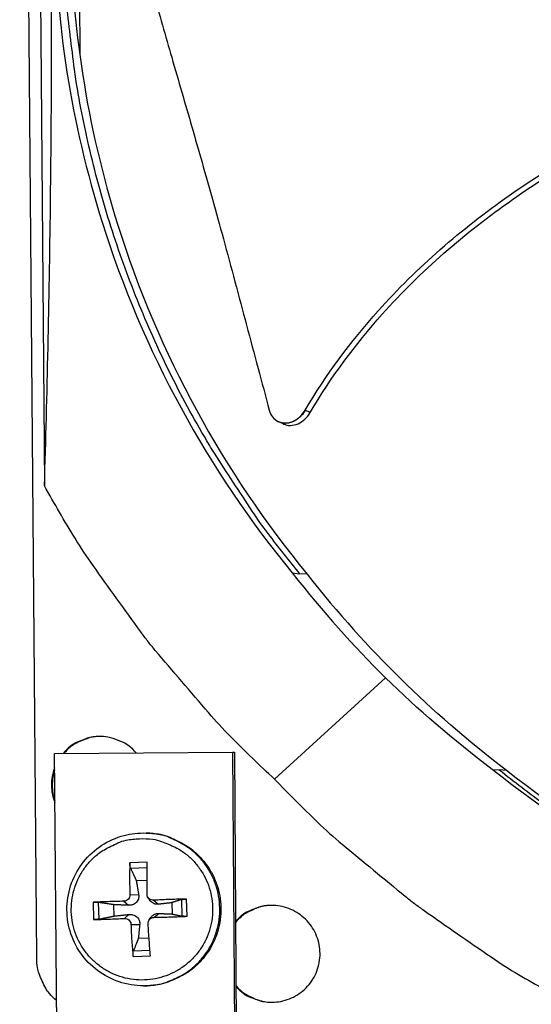
# Model space of a CAD drawing. Units: inches. Extents: x -19 to 86, y 1 to 83.
# Drawn here: x -4 to -3, y 30 to 32 of the extents above; entities that cross this region are included whole.
import ezdxf

# ---------------------------------------------------------------- set-up
doc = ezdxf.new("R2010")
doc.units = ezdxf.units.IN
doc.header["$LTSCALE"] = 4
doc.header["$MEASUREMENT"] = 0
doc.layers.add('Fan', color=84, linetype='Continuous')

msp = doc.modelspace()

# ---------------------------------------------------------------- linework, layer by layer
at = {"layer": 'Fan'}
for p, q in [((-3.68949, 29.95352), (-3.72737, 34.50936)), ((-3.6932, 33.53507), (-3.67217, 31.00608)), ((-3.59792, 32.546), (-3.59309, 31.96584)), ((-3.63245, 32.00336), (-3.6323, 32.00336)), ((-3.14947, 31.14872), (-3.15024, 31.14907)), ((-3.11966, 30.81232), (-3.10244, 30.8101)), ((-3.11895, 30.81223), (-3.11895, 30.81223)), ((-3.0862, 30.809), (-3.10244, 30.8101)), ((-2.91154, 30.57827), (-3.15925, 30.35208)), ((-3.6498, 30.40918), (-3.25305, 30.41239)), ((-3.64016, 29.21941), (-3.6498, 30.40918)), ((-3.25305, 30.41239), (-3.24457, 29.22262)), ((-3.25305, 30.41239), (-3.24869, 30.41215)), ((-3.24869, 30.41215), (-3.2402, 29.22293)), ((-2.67342, 30.37344), (-2.65804, 30.37303)), ((-2.64157, 30.37171), (-2.65804, 30.37303)), ((-3.44549, 30.23195), (-3.44289, 30.23186)), ((-3.44325, 30.16685), (-3.48171, 30.16551)), ((-3.48018, 30.15352), (-3.44332, 30.15484)), ((-3.46732, 30.12579), (-3.44343, 30.12687)), ((-3.49513, 30.07979), (-3.48442, 30.07077)), ((-3.48154, 30.09436), (-3.46208, 30.09473)), ((-3.44132, 30.08839), (-3.43793, 30.08311)), ((-3.42889, 30.0821), (-3.4177, 30.0731)), ((-3.36678, 30.0836), (-3.36549, 30.04657)), ((-3.35385, 30.04628), (-3.35519, 30.08473)), ((-3.56382, 30.07745), (-3.56248, 30.039)), ((-3.55011, 30.04012), (-3.5514, 30.07715)), ((-3.51646, 30.04687), (-3.51735, 30.07214)), ((-3.3884, 30.07664), (-3.38752, 30.05137)), ((-3.4938, 30.04171), (-3.48371, 30.05035)), ((-3.43878, 30.03809), (-3.43519, 30.04328)), ((-3.42756, 30.04402), (-3.41699, 30.05268)), ((-3.47923, 30.02812), (-3.45975, 30.02801)), ((-3.43888, 29.99742), (-3.46281, 29.99684)), ((-3.43687, 29.97015), (-3.47373, 29.9689)), ((-3.47442, 29.95688), (-3.43597, 29.95822)), ((-3.45138, 29.89142), (-3.44878, 29.89142))]:
    msp.add_line(p, q, dxfattribs=at)
at = {"layer": 'Fan', "flags": 128}
for points in [[(-3.10244, 30.8101, -0.0093747), (-3.17338, 30.89969, -0.0174298), (-3.2089, 30.94985, -0.0013057), (-3.29311, 31.07875, -0.0093754), (-3.30445, 31.09695, -0.0094173), (-3.34792, 31.17292, -0.0094042), (-3.38856, 31.25057, -0.0094423), (-3.42614, 31.3295, -0.0094307), (-3.46076, 31.40988, -0.0094639), (-3.49224, 31.49133, -0.009454), (-3.52066, 31.57399, -0.0094816), (-3.54587, 31.65751, -0.0094736), (-3.56791, 31.742, -0.009495), (-3.58671, 31.82713, -0.0094891), (-3.60228, 31.91297, -0.0095037), (-3.60531, 31.9343, -0.0013401), (-3.62355, 32.08597, -0.0176687), (-3.62853, 32.14674, -0.0095025), (-3.63162, 32.26004)], [(-3.15925, 30.35208, -0.0097053), (-3.25682, 30.44666, -0.0179982), (-3.30654, 30.50051, -0.0013957), (-3.42505, 30.63929, -0.0097064), (-3.44164, 30.65962, -0.0097546), (-3.45747, 30.68064, -0.0014092), (-3.56376, 30.82848, -0.0181136), (-3.60395, 30.88925, -0.0097537), (-3.67217, 31.00608)], [(-3.46757, 30.41065, 0.0428483), (-3.48361, 30.42599, 0.0643556), (-3.49625, 30.43371, 0.0213806), (-3.5191, 30.44276, 0.0428483), (-3.53101, 30.44579, 0.0428483), (-3.54942, 30.44722, 0.0428483), (-3.5678, 30.44549, 0.0428483), (-3.57966, 30.44227, 0.0213806), (-3.60236, 30.43285, 0.0643556), (-3.61487, 30.42492, 0.0428483), (-3.63067, 30.40933)], [(-3.54157, 30.447, 0.0380339), (-3.56147, 30.44646, 0.0586898), (-3.57409, 30.44364, 0.0174104), (-3.58933, 30.43769, 0.0174104), (-3.60411, 30.43069, 0.0586898), (-3.61483, 30.42345, 0.0380339), (-3.62888, 30.40935)], [(-3.64954, 30.37738, 0.0461396), (-3.65481, 30.35821, 0.0461396), (-3.65648, 30.33841, 0.0461396), (-3.65449, 30.31863, 0.0461396), (-3.64891, 30.29955)], [(-3.6495, 30.37257, 0.0403243), (-3.65352, 30.35566, 0.0403243), (-3.65478, 30.33833, 0.0403243), (-3.65324, 30.32102, 0.0403243), (-3.64895, 30.30418)], [(-2.65804, 30.37303, 0.0104817), (-2.55675, 30.29587, 0.0193282), (-2.49941, 30.25737, 0.0016182), (-2.35464, 30.16872, 0.0104828), (-2.33196, 30.15558, 0.0105341), (-2.24539, 30.11015, 0.0105183), (-2.15684, 30.06835, 0.0105638), (-2.06687, 30.03042, 0.0105502), (-1.97527, 29.99628, 0.0105885), (-1.88252, 29.96612, 0.0105774), (-1.78848, 29.93988, 0.0106073), (-1.69359, 29.91769, 0.0105991), (-1.59777, 29.89952, 0.0106198), (-1.57172, 29.89572, 0.0016587), (-1.40445, 29.8755, 0.0195831), (-1.33615, 29.87017, 0.0106182), (-1.20986, 29.86796)], [(-3.15925, 30.35208, 0.0097053), (-3.06306, 30.25609, 0.0179982), (-3.00839, 30.20727, 0.0013957), (-2.86766, 30.09109, 0.0097064), (-2.84705, 30.07484, 0.0097546), (-2.82578, 30.05936, 0.0014092), (-2.67619, 29.95555, 0.0181136), (-2.61475, 29.91637, 0.0097537), (-2.49681, 29.8501)], [(-3.45138, 29.89142, 0.0388454), (-3.41945, 29.89392, 0.0596646), (-3.39933, 29.89959, 0.0180597), (-3.36661, 29.91461, 0.0388454), (-3.35227, 29.92328, 0.0388454), (-3.33205, 29.94029, 0.0388454), (-3.3147, 29.96022, 0.0388454), (-3.30064, 29.9826, 0.0388454), (-3.29022, 30.00688, 0.0388454), (-3.28367, 30.03248, 0.0388454), (-3.28117, 30.05879, 0.0388454), (-3.28276, 30.08517, 0.0388454), (-3.28842, 30.11098, 0.0388454), (-3.29799, 30.13561, 0.0388454), (-3.31127, 30.15846, 0.0388454), (-3.32792, 30.17898, 0.0388454), (-3.34754, 30.19668, 0.0388454), (-3.36157, 30.20584, 0.0180597), (-3.39375, 30.22198, 0.0596646), (-3.41366, 30.22835, 0.0388454), (-3.44549, 30.23195)], [(-3.44289, 30.23186, -0.0388454), (-3.41107, 30.22826, -0.0596646), (-3.39116, 30.22189, -0.0180597), (-3.35899, 30.20576, -0.0388454), (-3.34496, 30.19659, -0.0388454), (-3.32535, 30.1789, -0.0388454), (-3.3087, 30.15838, -0.0388454), (-3.29543, 30.13554, -0.0388454), (-3.28586, 30.11092, -0.0388454), (-3.2802, 30.08511, -0.0388454), (-3.27861, 30.05875, -0.0388454), (-3.28111, 30.03245, -0.0388454), (-3.28766, 30.00685, -0.0388454), (-3.29808, 29.98258, -0.0388454), (-3.31213, 29.96021, -0.0388454), (-3.32947, 29.94028, -0.0388454), (-3.34969, 29.92327, -0.0388454), (-3.36403, 29.9146, -0.0180597), (-3.39674, 29.89959, -0.0596646), (-3.41685, 29.89392, -0.0388454), (-3.44878, 29.89142)], [(-3.46024, 30.2193, -0.0392901), (-3.43032, 30.21799, -0.0601953), (-3.4113, 30.21329, -0.0184191), (-3.38034, 30.20022, -0.0392901), (-3.36661, 30.19245, -0.0392901), (-3.34726, 30.17705, -0.0392901), (-3.33055, 30.15882, -0.0392901), (-3.3169, 30.1382, -0.0392901), (-3.30665, 30.1157, -0.0392901), (-3.30004, 30.09186, -0.0392901), (-3.29724, 30.06729, -0.0392901), (-3.29832, 30.04259, -0.0392901), (-3.30325, 30.01835, -0.0392901), (-3.31191, 29.99519, -0.0392901), (-3.32409, 29.97366, -0.0392901), (-3.33948, 29.95431, -0.0392901), (-3.35772, 29.9376, -0.0392901), (-3.37834, 29.92395, -0.0392901), (-3.40084, 29.9137, -0.0392901), (-3.42467, 29.90709, -0.0392901), (-3.44924, 29.90429, -0.0392901), (-3.47395, 29.90537, -0.0392901), (-3.49818, 29.9103, -0.0392901), (-3.52135, 29.91896, -0.0392901), (-3.54287, 29.93114, -0.0392901), (-3.56223, 29.94653, -0.0392901), (-3.57893, 29.96476, -0.0392901), (-3.59258, 29.98539, -0.0392901), (-3.60284, 30.00789, -0.0392901), (-3.60945, 30.03172, -0.0392901), (-3.61225, 30.05629, -0.0392901), (-3.61117, 30.081, -0.0392901), (-3.60624, 30.10523, -0.0392901), (-3.59758, 30.1284, -0.0392901), (-3.5854, 30.14992, -0.0392901), (-3.57001, 30.16928, -0.0392901), (-3.55177, 30.18598, -0.0392901), (-3.53862, 30.19469, -0.0184191), (-3.50865, 30.20989, -0.0601953), (-3.49, 30.21591, -0.0392901), (-3.46024, 30.2193)], [(-3.48171, 30.16551, 0.0044425), (-3.48214, 30.14823, 0.0044425), (-3.48228, 30.13094, 0.0047025), (-3.48208, 30.11265, 0.0047025), (-3.48154, 30.09436)], [(-3.44346, 30.09569, -0.0004352), (-3.44345, 30.114, -0.0004352), (-3.44341, 30.1323, -0.0004107), (-3.44335, 30.14958, -0.0004107), (-3.44325, 30.16685)], [(-3.49513, 30.07979, 0.0023723), (-3.51298, 30.07942, 0.0023723), (-3.53082, 30.07889, 0.0021949), (-3.54733, 30.07824, 0.0021949), (-3.56382, 30.07745)], [(-3.35519, 30.08473, 0.0020896), (-3.37328, 30.08432, 0.0020896), (-3.39136, 30.08376, 0.0021701), (-3.41013, 30.08301, 0.0021701), (-3.42889, 30.0821)], [(-3.24496, 29.88949, 0.0462688), (-3.2273, 29.87356, 0.0682186), (-3.21315, 29.86573, 0.0243633), (-3.18842, 29.85753, 0.0462688), (-3.17491, 29.85509, 0.0462688), (-3.15497, 29.85521, 0.0462688), (-3.1354, 29.85899, 0.0462688), (-3.11685, 29.8663, 0.0462688), (-3.09997, 29.8769, 0.0462688), (-3.08533, 29.89043, 0.0462688), (-3.07342, 29.90642, 0.0462688), (-3.06466, 29.92432, 0.0462688), (-3.05933, 29.94353, 0.0462688), (-3.05763, 29.9634, 0.0462688), (-3.05962, 29.98323, 0.0462688), (-3.06521, 30.00236, 0.0462688), (-3.07423, 30.02014, 0.0462688), (-3.08637, 30.03596, 0.0462688), (-3.1012, 30.04927, 0.0462688), (-3.11823, 30.05963, 0.0462688), (-3.13688, 30.06668, 0.0462688), (-3.15651, 30.07019, 0.0462688), (-3.17644, 30.07002, 0.0462688), (-3.18992, 30.06738, 0.0243633), (-3.21453, 30.05883, 0.0682186), (-3.22857, 30.0508, 0.0462688), (-3.246, 30.03462)], [(-3.16274, 30.07053, 0.0364592), (-3.18186, 30.06935, 0.056774), (-3.19381, 30.06633, 0.0161744), (-3.20829, 30.06031, 0.0161744), (-3.22236, 30.05337, 0.056774), (-3.2325, 30.04637, 0.0364592), (-3.24598, 30.03275)], [(-3.56248, 30.039, 0.0019258), (-3.54597, 30.03945, 0.0019258), (-3.52946, 30.04003, 0.0020816), (-3.51163, 30.04079, 0.0020816), (-3.4938, 30.04171)], [(-3.42756, 30.04402, 0.0019226), (-3.40878, 30.04439, 0.0019226), (-3.39, 30.0449, 0.0018512), (-3.37192, 30.04552, 0.0018512), (-3.35385, 30.04628)], [(-3.47923, 30.02812, 0.0046716), (-3.47849, 30.00979, 0.0046716), (-3.47741, 29.99148, 0.0044224), (-3.47607, 29.97417, 0.0044224), (-3.47442, 29.95688)], [(-3.43597, 29.95822, -0.0004), (-3.43727, 29.97553, -0.0004), (-3.43854, 29.99284, -0.000423), (-3.43986, 30.01115, -0.000423), (-3.44115, 30.02945)], [(-3.64534, 29.85849, -0.0352921), (-3.66096, 29.87406, -0.0551645), (-3.66901, 29.88568, -0.015243), (-3.6771, 29.90178, -0.0153862), (-3.68412, 29.9182, -0.0556916), (-3.68774, 29.93169, -0.035463), (-3.68949, 29.95352)], [(-3.24497, 29.89131, 0.0352646), (-3.23174, 29.87826, 0.0552988), (-3.22193, 29.87158, 0.0152586), (-3.20831, 29.86489, 0.0152586), (-3.19431, 29.85905, 0.0552988), (-3.18282, 29.85606, 0.0352646), (-3.16429, 29.85469)]]:
    msp.add_lwpolyline(points, format="xyb", dxfattribs=at)
at = {"layer": 'Fan'}
for points, knots in [([(-3.67217, 31.00608), (-3.6661, 31.20952), (-3.66138, 31.41728), (-3.65654, 31.79759), (-3.6557, 31.96666), (-3.65648, 32.16317), (-3.65661, 32.18762), (-3.65684, 32.22206), (-3.65691, 32.23202), (-3.65701, 32.24586), (-3.65704, 32.24974), (-3.6571, 32.25721), (-3.65713, 32.26081), (-3.65716, 32.2644)], [0, 0, 0, 0, 1.5628305, 1.5628305, 2.8071155, 2.8071155, 2.9838592, 2.9838592, 3.0558208, 3.0558208, 3.0838204, 3.0838204, 3.1097736, 3.1097736, 3.1097736, 3.1097736]), ([(-3.64958, 32.26433), (-3.64767, 32.04156), (-3.61296, 31.81481), (-3.54352, 31.59382), (-3.45277, 31.30501), (-3.30645, 31.03911), (-3.1198, 30.81221)], [-2.7936965, -2.7936965, -2.7936965, -2.7936965, -2.0638841, -2.0638841, -2.0638841, -1.1100546, -1.1100546, -1.1100546, -1.1100546]), ([(-3.61421, 32.25577), (-3.6123, 32.0338), (-3.57772, 31.80787), (-3.50853, 31.58769), (-3.41812, 31.3), (-3.27239, 31.03513), (-3.08649, 30.80909)], [-2.7936965, -2.7936965, -2.7936965, -2.7936965, -2.0638841, -2.0638841, -2.0638841, -1.1103243, -1.1103243, -1.1103243, -1.1103243]), ([(-3.4301, 32.1095), (-3.41569, 32.05723), (-3.40192, 32.00864), (-3.38842, 31.96164), (-3.38084, 31.93524), (-3.37335, 31.90935), (-3.36588, 31.88358), (-3.35841, 31.85781), (-3.35096, 31.83217), (-3.34347, 31.80629), (-3.33597, 31.78041), (-3.32844, 31.75429), (-3.32079, 31.72754), (-3.31314, 31.70079), (-3.30538, 31.67341), (-3.29746, 31.64509), (-3.28953, 31.61676), (-3.28144, 31.58749), (-3.27308, 31.55669), (-3.26471, 31.52588), (-3.25608, 31.49354), (-3.24746, 31.4613), (-3.23884, 31.42906), (-3.23024, 31.39692), (-3.22163, 31.36473), (-3.21302, 31.33254), (-3.2044, 31.3003), (-3.19577, 31.26806), (-3.18744, 31.23692), (-3.17911, 31.20577), (-3.17078, 31.17462)], [-0.92018523, -0.92018523, -0.92018523, -0.92018523, -0.78104286, -0.78104286, -0.78104286, -0.70293858, -0.70293858, -0.70293858, -0.62483429, -0.62483429, -0.62483429, -0.54673001, -0.54673001, -0.54673001, -0.46862572, -0.46862572, -0.46862572, -0.39052143, -0.39052143, -0.39052143, -0.31241715, -0.31241715, -0.31241715, -0.23431286, -0.23431286, -0.23431286, -0.15620857, -0.15620857, -0.15620857, -0.08078383, -0.08078383, -0.08078383, -0.08078383]), ([(-3.09085, 31.17478), (-3.04433, 31.25368), (-2.95014, 31.38029), (-2.79196, 31.53584), (-2.63773, 31.65625), (-2.47197, 31.76086), (-2.2978, 31.85219), (-2.12189, 31.92998), (-2.00337, 31.97463), (-1.94566, 31.99492)], [0.1106744, 0.1106744, 0.1106744, 0.1106744, 0.3780333, 0.5670499, 0.7560665, 0.9450832, 1.1340998, 1.3231165, 1.5002206, 1.5002206, 1.5002206, 1.5002206]), ([(-3.07931, 31.16977), (-3.03361, 31.24774), (-2.9406, 31.37323), (-2.78386, 31.52756), (-2.63044, 31.64716), (-2.46531, 31.75089), (-2.2916, 31.84114), (-2.11594, 31.91778), (-1.99749, 31.9615), (-1.93978, 31.98131)], [0.1119019, 0.1119019, 0.1119019, 0.1119019, 0.3780333, 0.5670499, 0.7560665, 0.9450832, 1.1340998, 1.3231165, 1.5005148, 1.5005148, 1.5005148, 1.5005148]), ([(-3.17078, 31.17462), (-3.16927, 31.16899), (-3.16681, 31.16392), (-3.1602, 31.15535), (-3.15609, 31.15195), (-3.14652, 31.1472), (-3.14111, 31.14597), (-3.12978, 31.14602), (-3.12396, 31.1473), (-3.11284, 31.15213), (-3.10762, 31.15555), (-3.09825, 31.16412), (-3.09415, 31.16918), (-3.09085, 31.17478)], [-0.28606759, -0.28606759, -0.28606759, -0.28606759, -0.23922671, -0.23922671, -0.19198712, -0.19198712, -0.14303533, -0.14303533, -0.09407908, -0.09407908, -0.04687533, -0.04687533, -0.00001269, -0.00001269, -0.00001269, -0.00001269]), ([(-3.13878, 31.14391), (-3.13418, 31.14183), (-3.12913, 31.14079), (-3.11819, 31.14088), (-3.11237, 31.14218), (-3.10126, 31.14704), (-3.09605, 31.15048), (-3.08668, 31.15908), (-3.0826, 31.16416), (-3.07931, 31.16977)], [0.09756887, 0.09756887, 0.09756887, 0.09756887, 0.14306792, 0.14306792, 0.19202168, 0.19202168, 0.23922364, 0.23922364, 0.28612437, 0.28612437, 0.28612437, 0.28612437]), ([(-1.2128, 29.86773), (-1.43558, 29.86594), (-1.66287, 29.89688), (-1.88498, 29.96263), (-2.17526, 30.04857), (-2.44355, 30.19045), (-2.67353, 30.3733)], [-2.7936965, -2.7936965, -2.7936965, -2.7936965, -2.0638841, -2.0638841, -2.0638841, -1.1100546, -1.1100546, -1.1100546, -1.1100546]), ([(-1.24157, 29.86806), (-1.44574, 29.8714), (-1.65304, 29.90231), (-1.85598, 29.96239), (-2.14521, 30.04802), (-2.41254, 30.18939), (-2.64168, 30.37158)], [-2.7331476, -2.7331476, -2.7331476, -2.7331476, -2.0638841, -2.0638841, -2.0638841, -1.1100546, -1.1100546, -1.1100546, -1.1100546]), ([(-3.45138, 29.89142), (-3.4698, 29.89141), (-3.48846, 29.89446), (-3.52305, 29.90609), (-3.53946, 29.91472), (-3.56839, 29.93642), (-3.58127, 29.94977), (-3.60192, 29.97948), (-3.60994, 29.99621), (-3.6202, 30.03091), (-3.62255, 30.04932), (-3.62134, 30.08551), (-3.61776, 30.10374), (-3.6052, 30.13772), (-3.59606, 30.15389), (-3.57342, 30.18219), (-3.55965, 30.19467), (-3.52925, 30.2144), (-3.51226, 30.2219), (-3.47875, 30.23067), (-3.46199, 30.23253), (-3.44549, 30.23195)], [0, 0, 0, 0, 0.1323329, 0.1323329, 0.2622864, 0.2622864, 0.3924023, 0.3924023, 0.5226392, 0.5226392, 0.6529978, 0.6529978, 0.7834283, 0.7834283, 0.9138542, 0.9138542, 1.0442004, 1.0442004, 1.1744219, 1.1744219, 1.293064, 1.293064, 1.293064, 1.293064]), ([(-3.48018, 30.15352), (-3.48037, 30.15393), (-3.48056, 30.15451), (-3.48092, 30.15587), (-3.48113, 30.15694), (-3.48142, 30.15893), (-3.48156, 30.16021), (-3.4817, 30.16238), (-3.48174, 30.16366), (-3.48172, 30.16494), (-3.48172, 30.16522), (-3.48171, 30.16551)], [0.071286723, 0.071286723, 0.071286723, 0.071286723, 0.077552899, 0.077552899, 0.085291702, 0.085291702, 0.093119315, 0.093119315, 0.100952605, 0.100952605, 0.10310944, 0.10310944, 0.10310944, 0.10310944]), ([(-3.56382, 30.07745), (-3.56356, 30.07746), (-3.56329, 30.07747), (-3.56206, 30.07752), (-3.5608, 30.07755), (-3.55863, 30.07756), (-3.55732, 30.07754), (-3.55524, 30.07747), (-3.55409, 30.07741), (-3.55257, 30.07729), (-3.5519, 30.07722), (-3.5514, 30.07715)], [0.021217555, 0.021217555, 0.021217555, 0.021217555, 0.02337439, 0.02337439, 0.03120768, 0.03120768, 0.039035293, 0.039035293, 0.046774096, 0.046774096, 0.053040273, 0.053040273, 0.053040273, 0.053040273]), ([(-3.48154, 30.09436), (-3.48148, 30.09267), (-3.48174, 30.09083), (-3.48295, 30.0874), (-3.48391, 30.0858), (-3.48618, 30.08322), (-3.48763, 30.08207), (-3.49084, 30.08044), (-3.49261, 30.07997), (-3.49455, 30.07981), (-3.49484, 30.0798), (-3.49513, 30.07979)], [0, 0, 0, 0, 0.012351042, 0.012351042, 0.024702084, 0.024702084, 0.037028418, 0.037028418, 0.049354751, 0.049354751, 0.05144155, 0.05144155, 0.05144155, 0.05144155]), ([(-3.46208, 30.09473), (-3.46165, 30.09219), (-3.46169, 30.08953), (-3.46246, 30.08551), (-3.46302, 30.08376), (-3.46467, 30.08043), (-3.46577, 30.07885), (-3.46824, 30.0762), (-3.46976, 30.07497), (-3.47306, 30.07299), (-3.47483, 30.07224), (-3.47895, 30.07101), (-3.48173, 30.07066), (-3.48442, 30.07077)], [0.234363821, 0.234363821, 0.234363821, 0.234363821, 0.253530826, 0.253530826, 0.266545561, 0.266545561, 0.279560296, 0.279560296, 0.29257503, 0.29257503, 0.305589765, 0.305589765, 0.32475677, 0.32475677, 0.32475677, 0.32475677]), ([(-3.42889, 30.0821), (-3.43061, 30.08201), (-3.43247, 30.08225), (-3.43594, 30.08343), (-3.43755, 30.08438), (-3.44013, 30.08664), (-3.44127, 30.0881), (-3.44287, 30.09135), (-3.44332, 30.09313), (-3.44345, 30.09511), (-3.44346, 30.0954), (-3.44346, 30.09569)], [0, 0, 0, 0, 0.012351042, 0.012351042, 0.024702084, 0.024702084, 0.037028418, 0.037028418, 0.049354751, 0.049354751, 0.05144155, 0.05144155, 0.05144155, 0.05144155]), ([(-3.4177, 30.0731), (-3.42009, 30.07281), (-3.42262, 30.07298), (-3.42645, 30.07393), (-3.42813, 30.07456), (-3.43136, 30.07631), (-3.43291, 30.07744), (-3.43555, 30.0799), (-3.43682, 30.0814), (-3.43788, 30.08303), (-3.43791, 30.08307), (-3.43793, 30.08311)], [0.234363821, 0.234363821, 0.234363821, 0.234363821, 0.253530826, 0.253530826, 0.266545561, 0.266545561, 0.279560296, 0.279560296, 0.29257503, 0.29257503, 0.29286924, 0.29286924, 0.29286924, 0.29286924]), ([(-3.36678, 30.0836), (-3.36646, 30.0837), (-3.36597, 30.08381), (-3.36475, 30.08402), (-3.36376, 30.08416), (-3.36186, 30.08436), (-3.36061, 30.08447), (-3.35844, 30.08462), (-3.35713, 30.08468), (-3.35579, 30.08472), (-3.35549, 30.08473), (-3.35519, 30.08473)], [0.071286723, 0.071286723, 0.071286723, 0.071286723, 0.077552899, 0.077552899, 0.085291702, 0.085291702, 0.093119315, 0.093119315, 0.100952605, 0.100952605, 0.10310944, 0.10310944, 0.10310944, 0.10310944]), ([(-3.55011, 30.04012), (-3.5506, 30.04002), (-3.55126, 30.03991), (-3.55277, 30.0397), (-3.55391, 30.03957), (-3.55599, 30.03937), (-3.55729, 30.03926), (-3.55946, 30.03911), (-3.56071, 30.03905), (-3.56194, 30.03901), (-3.56221, 30.039), (-3.56248, 30.039)], [0.071286723, 0.071286723, 0.071286723, 0.071286723, 0.077552899, 0.077552899, 0.085291702, 0.085291702, 0.093119315, 0.093119315, 0.100952605, 0.100952605, 0.10310944, 0.10310944, 0.10310944, 0.10310944]), ([(-3.4938, 30.04171), (-3.49213, 30.0418), (-3.49032, 30.04157), (-3.48692, 30.04038), (-3.48533, 30.03943), (-3.48275, 30.03717), (-3.48159, 30.03572), (-3.47994, 30.03247), (-3.47944, 30.03068), (-3.47926, 30.02871), (-3.47924, 30.02842), (-3.47923, 30.02812)], [0, 0, 0, 0, 0.012351042, 0.012351042, 0.024702084, 0.024702084, 0.037028418, 0.037028418, 0.049354751, 0.049354751, 0.05144155, 0.05144155, 0.05144155, 0.05144155]), ([(-3.48371, 30.05035), (-3.48103, 30.05063), (-3.47823, 30.05046), (-3.47404, 30.0495), (-3.47222, 30.04887), (-3.46879, 30.04712), (-3.46718, 30.04599), (-3.46454, 30.04352), (-3.46333, 30.04203), (-3.46145, 30.03883), (-3.46077, 30.03713), (-3.45972, 30.03319), (-3.4595, 30.03055), (-3.45975, 30.02801)], [0.234363821, 0.234363821, 0.234363821, 0.234363821, 0.253530826, 0.253530826, 0.266545561, 0.266545561, 0.279560296, 0.279560296, 0.29257503, 0.29257503, 0.305589765, 0.305589765, 0.32475677, 0.32475677, 0.32475677, 0.32475677]), ([(-3.44115, 30.02945), (-3.44127, 30.03115), (-3.44106, 30.03298), (-3.4399, 30.03642), (-3.43896, 30.03802), (-3.43671, 30.0406), (-3.43524, 30.04175), (-3.43197, 30.04337), (-3.43016, 30.04385), (-3.42815, 30.044), (-3.42786, 30.04402), (-3.42756, 30.04402)], [0, 0, 0, 0, 0.012351042, 0.012351042, 0.024702084, 0.024702084, 0.037028418, 0.037028418, 0.049354751, 0.049354751, 0.05144155, 0.05144155, 0.05144155, 0.05144155]), ([(-3.43519, 30.04328), (-3.43454, 30.04422), (-3.43383, 30.04511), (-3.43186, 30.04722), (-3.43039, 30.04846), (-3.42729, 30.05044), (-3.42566, 30.05119), (-3.4219, 30.05242), (-3.41939, 30.05279), (-3.41699, 30.05268)], [0.271749874, 0.271749874, 0.271749874, 0.271749874, 0.279560296, 0.279560296, 0.29257503, 0.29257503, 0.305589765, 0.305589765, 0.32475677, 0.32475677, 0.32475677, 0.32475677]), ([(-3.35385, 30.04628), (-3.35415, 30.04627), (-3.35445, 30.04625), (-3.35579, 30.04621), (-3.35709, 30.04618), (-3.35927, 30.04617), (-3.36052, 30.04619), (-3.36244, 30.04626), (-3.36343, 30.04631), (-3.36466, 30.04643), (-3.36516, 30.0465), (-3.36549, 30.04657)], [0.021217555, 0.021217555, 0.021217555, 0.021217555, 0.02337439, 0.02337439, 0.03120768, 0.03120768, 0.039035293, 0.039035293, 0.046774096, 0.046774096, 0.053040273, 0.053040273, 0.053040273, 0.053040273]), ([(-3.47442, 29.95688), (-3.47445, 29.95716), (-3.47448, 29.95745), (-3.47458, 29.95873), (-3.47463, 29.96001), (-3.47464, 29.96219), (-3.4746, 29.96347), (-3.47444, 29.96546), (-3.47431, 29.96654), (-3.47405, 29.96791), (-3.47389, 29.96849), (-3.47373, 29.9689)], [0.021217555, 0.021217555, 0.021217555, 0.021217555, 0.02337439, 0.02337439, 0.03120768, 0.03120768, 0.039035293, 0.039035293, 0.046774096, 0.046774096, 0.053040273, 0.053040273, 0.053040273, 0.053040273])]:
    msp.add_open_spline(points, degree=3, knots=knots, dxfattribs=at)
for points, weights in [([(-3.09085, 31.17478), (-3.11399, 31.13272), (-3.14947, 31.14872)], [0.999996391318, 0.636084207565, 0.739625215749]), ([(-3.48018, 30.15352), (-3.47261, 30.13719), (-3.46732, 30.12579)], [1.00365917108, 1.01795395321, 1]), ([(-3.46732, 30.12579), (-3.46388, 30.10547), (-3.46208, 30.09473)], [1, 1.38541457538, 1.73210935313]), ([(-3.36678, 30.0836), (-3.37951, 30.0795), (-3.3884, 30.07664)], [1.00365915768, 1.0179538839, 1]), ([(-3.51735, 30.07214), (-3.53135, 30.0742), (-3.5514, 30.07715)], [1, 1.01795398464, 1.00365917716]), ([(-3.48442, 30.07077), (-3.4958, 30.07123), (-3.51735, 30.07214)], [1.73210935317, 1.3854145754, 1]), ([(-3.3884, 30.07664), (-3.40756, 30.07432), (-3.4177, 30.0731)], [1, 1.38541457538, 1.73210935313]), ([(-3.55011, 30.04012), (-3.5303, 30.04409), (-3.51646, 30.04687)], [1.00365915768, 1.0179538839, 1]), ([(-3.51646, 30.04687), (-3.49503, 30.04915), (-3.48371, 30.05035)], [1, 1.38541457538, 1.73210935313]), ([(-3.41699, 30.05268), (-3.40679, 30.05223), (-3.38752, 30.05137)], [1.73210935317, 1.3854145754, 1]), ([(-3.38752, 30.05137), (-3.37846, 30.04939), (-3.36549, 30.04657)], [1, 1.01795398464, 1.00365917716]), ([(-3.45975, 30.02801), (-3.46079, 30.01723), (-3.46281, 29.99684)], [1.73210935317, 1.3854145754, 1]), ([(-3.46281, 29.99684), (-3.4673, 29.98535), (-3.47373, 29.9689)], [1, 1.0179539845, 1.00365917713])]:
    msp.add_rational_spline(points, weights, degree=2, dxfattribs=at)
for points in [[(-3.09085, 31.17478), (-3.087, 31.17311), (-3.08316, 31.17144), (-3.07931, 31.16977)], [(-3.13878, 31.14391), (-3.14234, 31.14551), (-3.14591, 31.14711), (-3.14947, 31.14872)], [(-3.1198, 30.81221), (-3.05078, 30.72457), (-2.98344, 30.64917), (-2.91154, 30.57827)], [(-3.08634, 30.80889), (-3.01718, 30.72154), (-2.9497, 30.64638), (-2.87766, 30.57572)], [(-2.67353, 30.3733), (-2.76251, 30.44106), (-2.83923, 30.50734), (-2.91154, 30.57827)], [(-2.64168, 30.37158), (-2.72997, 30.43906), (-2.80602, 30.50508), (-2.87766, 30.57572)]]:
    msp.add_open_spline(points, degree=3, dxfattribs=at)

doc.saveas('drawing.dxf')
